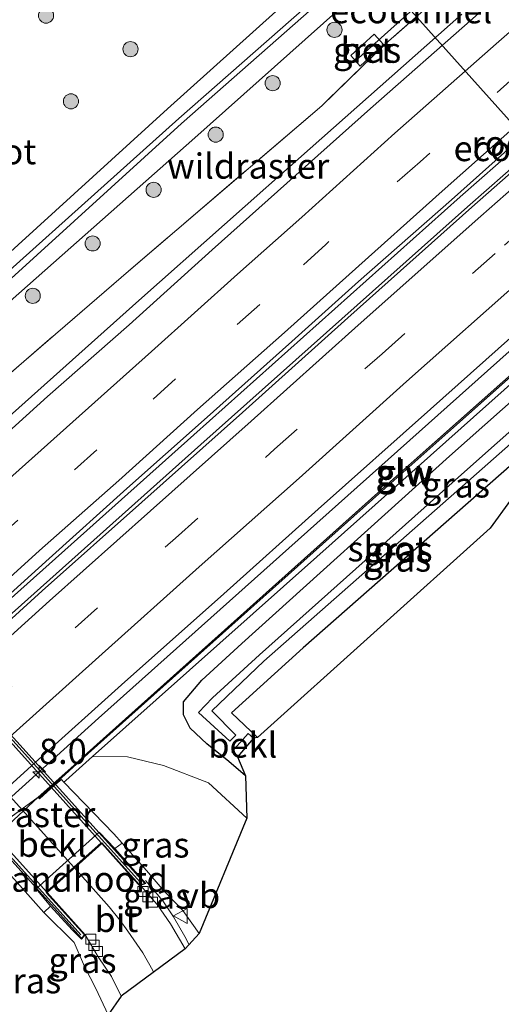
# Model space of a CAD drawing. Units: metres. Extents: x 189998 to 192144, y 348398 to 350001.
# Drawn here: x 191952 to 192000, y 349825 to 349923 of the extents above; entities that cross this region are included whole.
import ezdxf
from ezdxf.enums import TextEntityAlignment as Align

# ---------------------------------------------------------------- set-up
doc = ezdxf.new("R2010")
doc.units = ezdxf.units.M
doc.linetypes.add('IE-TERREINAFSCHEIDING', pattern=[10, 8, -2])
doc.linetypes.add('VW-3-9_STREEP', pattern=[12, 3, -9])
doc.layers.get('0').update_dxf_attribs({"lineweight": 25})
for name, color, linetype, lineweight in [('B-ME-AM-KILOMETR-S-B1', 7, 'Continuous', 18), ('B-ME-BV-GELEIDECONSTRUCTIE-BARRIER-L-B1', 213, 'BV-STEPBARRIER', 18), ('B-ME-BV-GELEIDECONSTRUCTIE-GELEIDERAIL-L-B1', 213, 'BV-GELEIDERAIL', 18), ('B-ME-FV-FAUNAPASSAGE-FAUNATUNNEL-L-B1', 10, 'Continuous', 25), ('B-ME-GR-BOOM-S-B1', 93, 'Continuous', 18), ('B-ME-GW-INSTEEKWATERGANG-L-B1', 10, 'Continuous', 25), ('B-ME-GW-KRUINLIJN-L-B1', 93, 'Continuous', 18), ('B-ME-GW-TEENLIJN-L-B1', 93, 'Continuous', 18), ('B-ME-IE-GRASLAND-GV-B6', 93, 'Continuous', 18), ('B-ME-IE-INRICHTINGSELEMENT-GV-B6', 253, 'Continuous', 18), ('B-ME-IE-TERREINAFSCHEIDING-RASTERHEKWERK-L-B1', 8, 'IE-TERREINAFSCHEIDING', 18), ('B-ME-KG-KADASTRAAL-OPNAMEDTMGRENS-L-B1', 10, 'Continuous', 25), ('B-ME-KW-GELUIDSWERING-GV-B6', 8, 'Continuous', 18), ('B-ME-KW-LANDHOOFD-GV-B6', 173, 'Continuous', 18), ('B-ME-KW-LEUNING-L-B2', 8, 'Continuous', 18), ('B-ME-KW-SCHERM-L-B1', 8, 'Continuous', 18), ('B-ME-KW-VIADUCT-GV-B7', 173, 'Continuous', 18), ('B-ME-OB-BEKLEDING-GV-B6', 253, 'Continuous', 18), ('B-ME-OG-WATER-GV-B6', 153, 'Continuous', 18), ('B-ME-VH-VERH_SOORT-BETON-OVERIG-GV-B6', 8, 'IE-TERREINAFSCHEIDING-NATUURLIJK-HOUTWAL', 18), ('B-ME-VH-VERH_SOORT-BITUMEN-GV-B6', 8, 'IE-TERREINAFSCHEIDING-NATUURLIJK-HOUTWAL', 18), ('B-ME-VH-VERH_SOORT-BITUMEN-GV-B7', 8, 'IE-TERREINAFSCHEIDING-NATUURLIJK-HOUTWAL', 18), ('B-ME-VV-KOLK-S-B1', 8, 'Continuous', 18), ('B-ME-VW-MARKERING-39STREEP-015-L-B1', 255, 'VW-3-9_STREEP', 18), ('B-ME-VW-MARKERING-STREEP-015-L-B1', 7, 'Continuous', 18), ('B-ME-VW-MARKERING-STREEP-015-L-B2', 7, 'Continuous', 18), ('B-ME-VW-MEUBILAIR_WEGMEUBILAIR-VERKEERSBORD-S-B1', 8, 'Continuous', 18)]:
    doc.layers.add(name, color=color, linetype=linetype, lineweight=lineweight)
doc.styles.add('NLCS-ISO', font='NLCS-ISO.TTF')
doc.linetypes.add('BV-GELEIDERAIL', pattern='A,10,-3,[108,NLCS.SHX,S=1,R=0,X=0,Y=0],-3', length=16)
doc.linetypes.add('BV-STEPBARRIER', pattern='A,1,-1,[16,NLCS.SHX,S=1,R=0,X=-1,Y=0],1', length=3)
doc.linetypes.add('IE-TERREINAFSCHEIDING-NATUURLIJK-HOUTWAL', pattern='A,7,-1.5,[67,NLCS.SHX,S=0.75,R=45,X=0,Y=0],-1.5,7,-1.5,[70,NLCS.SHX,S=0.75,R=0,X=0,Y=0],-1.5', length=20)

# ---------------------------------------------------------------- blocks, each defined once
blk = doc.blocks.new('verkeersbord')
for p, q in [((0, 0.75), (-0.75, -0.625)), ((0.75, -0.625), (0, 0.75)), ((-0.75, -0.625), (0.75, -0.625))]:
    blk.add_line(p, q)
blk = doc.blocks.new('boom')
blk.add_hatch(color=256).paths.add_polyline_path([(-0.75, 0, 1), (0.75, 0, 1)])
blk.add_circle((0, 0), 0.75)
blk = doc.blocks.new('hecto')
for p, q in [((0, 0.625), (-0.625, 0)), ((0, -0.625), (0, 0.625)), ((-0.625, 0), (0.625, 0)), ((0.625, 0), (0, -0.625))]:
    blk.add_line(p, q)
blk = doc.blocks.new('kolk')
blk.add_lwpolyline([(-0.5, -0.5), (0.5, -0.5), (0.5, 0.5), (-0.5, 0.5)], close=True)

msp = doc.modelspace()

# ---------------------------------------------------------------- linework, layer by layer
at = {"layer": 'B-ME-BV-GELEIDECONSTRUCTIE-BARRIER-L-B1'}
for points in [[(191747.027, 349677.925, 29.287), (191748.313, 349679.169, 29.297), (191770.583, 349700.136, 29.293), (191794.63, 349722.633, 29.285), (191819.965, 349746.223, 29.281), (191845.196, 349769.553, 29.285), (191870.492, 349792.802, 29.285), (191897.4, 349817.295, 29.291), (191924.988, 349842.298, 29.293), (191949.64, 349864.563, 29.291), (191969.003, 349881.878, 29.295), (191995.448, 349905.467, 29.295), (192001.113, 349910.433, 29.288)], [(191750.435, 349679.525, 29.29), (191771.323, 349699.19, 29.286), (191795.368, 349721.685, 29.278), (191820.699, 349745.273, 29.274), (191845.928, 349768.599, 29.278), (191871.22, 349791.846, 29.278), (191898.126, 349816.335, 29.284), (191925.712, 349841.336, 29.286), (191950.36, 349863.599, 29.284), (191969.721, 349880.912, 29.288), (191996.162, 349904.497, 29.288), (192001.823, 349909.459, 29.281)]]:
    msp.add_polyline3d(points, dxfattribs=at)
at = {"layer": 'B-ME-BV-GELEIDECONSTRUCTIE-GELEIDERAIL-L-B1'}
msp.add_line((191965.925, 349835.655, 34.591), (191964.203, 349837.669, 34.56), dxfattribs=at)
for points in [[(191995.597, 349923.592, 27.926), (191980.551, 349910.266, 28.749), (191963.568, 349895.179, 28.764), (191939.715, 349873.896, 28.767), (191921.902, 349857.77, 28.776), (191912.015, 349848.835, 28.773), (191897.1, 349835.327, 27.887)], [(192025.58, 349912.515, 28.766), (192024.908, 349911.921, 28.766), (192005.251, 349894.546, 28.766), (191979.369, 349871.468, 28.769), (191959.545, 349853.747, 28.776), (191934.752, 349831.385, 28.763), (191912.056, 349810.79, 28.786), (191906.13, 349805.462, 28.462), (191897.076, 349797.305, 27.941)], [(191968.54, 349831.288, 34.484), (191968.116, 349832.088, 34.495), (191967.002, 349834.055, 34.525), (191965.925, 349835.655, 34.591)]]:
    msp.add_polyline3d(points, dxfattribs=at)
at = {"layer": 'B-ME-FV-FAUNAPASSAGE-FAUNATUNNEL-L-B1'}
for p, q in [((191996.127, 349928.916, 27.878), (191985.047, 349918.972, 27.916)), ((191990.587, 349923.944, 27.897), (192015.062, 349896.597, 27.788))]:
    msp.add_line(p, q, dxfattribs=at)
at = {"layer": 'B-ME-GW-INSTEEKWATERGANG-L-B1'}
for points in [[(191876.782, 349897.404, 28.081), (191880.856, 349900.482, 28.023), (191884.226, 349902.626, 27.976), (191888.443, 349904.648, 27.934), (191892.602, 349906.114, 27.848), (191896.442, 349907.27, 27.828), (191900.484, 349907.938, 27.741), (191904.351, 349908.055, 27.591), (191909.033, 349907.831, 27.534), (191912.987, 349907.422, 27.528), (191917.577, 349906.41, 27.525), (191921.946, 349904.956, 27.522), (191925.759, 349903.221, 27.494), (191929.531, 349901.169, 27.486), (191932.32, 349899.374, 27.459), (191936.339, 349896.126, 27.451), (191940.738, 349892.46, 27.417), (191941.358, 349892.094, 27.474), (191941.709, 349892.013, 27.468), (191942.052, 349892.125, 27.464), (191942.276, 349892.292, 27.454), (191966.39, 349914.194, 27.405), (191990.19, 349935.587, 27.427), (191999.755, 349944.184, 27.477)], [(191891.21, 349899.153, 28.081), (191894.962, 349900.552, 28.061), (191898.881, 349901.626, 28.073), (191902.68, 349902.274, 28.076), (191905.644, 349902.431, 28.077), (191908.914, 349902.221, 28.051), (191912.752, 349901.884, 28.024), (191916.025, 349901.383, 27.973), (191919.266, 349900.472, 27.919), (191922.537, 349899.213, 27.887), (191925.12, 349897.98, 27.85), (191928.241, 349896.302, 27.821), (191931.274, 349894.213, 27.802), (191934.023, 349892.181, 27.793), (191937.772, 349889.082, 27.782), (191940.964, 349886.504, 27.827), (191945.032, 349890.061, 27.469), (191969.098, 349911.322, 27.553), (191992.837, 349932.486, 27.584), (192002.309, 349940.908, 27.537)], [(191974.137, 349848.043, 27.773), (191972.484, 349849.461, 27.797), (191970.311, 349851.215, 27.744), (191968.652, 349852.774, 27.748), (191967.997, 349854.082, 27.676), (191967.998, 349855.398, 27.713), (191969.81, 349857.547, 27.759), (191973.775, 349861.18, 27.828), (191994.384, 349879.752, 27.778), (192006.652, 349890.635, 27.78), (192008.377, 349891.052, 27.776), (192009.952, 349890.858, 27.741), (192010.372, 349889.464, 27.76), (192009.739, 349887.484, 27.801), (192008.229, 349885.686, 27.699), (191979.881, 349860.74, 27.493), (191972.741, 349854.296, 27.542), (191975.341, 349851.851, 27.458)]]:
    msp.add_polyline3d(points, dxfattribs=at)
at = {"layer": 'B-ME-GW-KRUINLIJN-L-B1'}
msp.add_line((191964.311, 349838.651, 33.494), (191961.897, 349841.353, 33.088), dxfattribs=at)
for points in [[(191964.311, 349838.651, 33.494), (191966.036, 349836.62, 33.5), (191967.921, 349834.672, 33.516), (191969.554, 349832.396, 33.558)], [(191960.508, 349824.329, 33.693), (191959.295, 349826.933, 33.772), (191958.164, 349829.131, 33.856), (191957.155, 349831.508, 33.783), (191954.134, 349834.479, 33.258)]]:
    msp.add_polyline3d(points, dxfattribs=at)
at = {"layer": 'B-ME-GW-TEENLIJN-L-B1'}
msp.add_polyline3d([(191974.284, 349843.825, 27.902), (191970.47, 349847.344, 27.867), (191966.004, 349849.073, 27.861), (191962.443, 349849.916, 27.845), (191958.972, 349849.973, 27.959)], dxfattribs=at)
at = {"layer": 'B-ME-IE-GRASLAND-GV-B6'}
for points in [[(192002.309, 349940.908, 27.537), (191992.837, 349932.486, 27.584), (191969.098, 349911.322, 27.553), (191945.032, 349890.061, 27.469), (191940.964, 349886.504, 27.827)], [(191858.954, 349805.317, 27.765), (191880.893, 349825.467, 27.805), (191901.338, 349844.102, 27.845), (191916.612, 349857.558, 27.704), (191917.044, 349857.142, 27.736), (191926.945, 349866.054, 27.694), (191929.893, 349868.701, 27.681), (191933.263, 349871.739, 27.724), (191943.076, 349880.59, 27.85), (191942.696, 349880.993, 27.821), (191962.541, 349898.105, 27.866), (191981.71, 349914.517, 27.825), (191988.067, 349920.673, 27.817), (191994.776, 349926.612, 27.825), (191999.482, 349930.433, 27.863), (192005.827, 349936.395, 27.822), (192004.134, 349929.748, 28.059)], [(191942.276, 349892.292, 27.454), (191966.39, 349914.194, 27.405), (191990.19, 349935.587, 27.427)], [(191990.19, 349935.587, 27.427), (191966.39, 349914.194, 27.405), (191942.276, 349892.292, 27.454)], [(191991.444, 349934.272, 26.67), (191967.515, 349913.252, 26.742), (191942.069, 349890.428, 26.77)], [(191942.77, 349890.033, 26.753), (191967.786, 349912.749, 26.686), (191991.74, 349933.864, 26.707)], [(191945.032, 349890.061, 27.469), (191969.098, 349911.322, 27.553), (191992.837, 349932.486, 27.584)], [(192004.134, 349929.748, 28.059), (191996.698, 349923.184, 28.063), (191986.539, 349914.227, 28.056), (191977.327, 349906.008, 28.044), (191970.826, 349900.233, 28.029), (191962.592, 349892.785, 28.075), (191954.48, 349885.661, 28.052), (191946.697, 349878.614, 28.058), (191938.999, 349871.764, 28.021), (191926.966, 349860.92, 28.065), (191916.412, 349851.365, 28.06), (191906.836, 349842.725, 28.068), (191898.235, 349834.946, 28.06), (191888.679, 349826.229, 28.067), (191879.683, 349818.058, 28.065), (191870.046, 349809.228, 28.072), (191860.138, 349800.217, 28.092)], [(191994.776, 349926.612, 27.825), (191988.067, 349920.673, 27.817), (191981.71, 349914.517, 27.825), (191962.541, 349898.105, 27.866), (191942.696, 349880.993, 27.821)], [(191985.509, 349918.455, 27.927), (191987.837, 349920.583, 27.882), (191986.923, 349921.6, 27.856), (191984.586, 349919.49, 27.906), (191985.509, 349918.455, 27.927)], [(192018.163, 349903.525, 27.887), (191988.242, 349876.959, 27.897), (191958.442, 349850.297, 27.863), (191957.091, 349849.056, 27.872), (191953.581, 349845.916, 27.805), (191948.815, 349842.486, 27.89)], [(192006.652, 349890.635, 27.78), (191994.384, 349879.752, 27.778), (191973.775, 349861.18, 27.828), (191969.81, 349857.547, 27.759), (191967.998, 349855.398, 27.713), (191967.997, 349854.082, 27.676), (191968.652, 349852.774, 27.748), (191970.311, 349851.215, 27.744), (191972.484, 349849.461, 27.797), (191974.137, 349848.043, 27.773), (191974.284, 349843.825, 27.902), (191970.47, 349847.344, 27.867), (191966.004, 349849.073, 27.861), (191962.443, 349849.916, 27.845), (191958.972, 349849.973, 27.959), (191981.229, 349869.774, 27.79), (192011.104, 349896.4, 27.816)], [(191865.535, 349768.782, 28.063), (191873.905, 349776.997, 28.044), (191882.422, 349785.058, 28.025), (191892.34, 349794.087, 28.028), (191901.191, 349802.228, 28.035), (191909.695, 349809.927, 28.055), (191918.824, 349818.213, 28.047), (191929.36, 349827.829, 28.032), (191938.003, 349835.602, 28.04), (191946.371, 349843.128, 28.029), (191953.615, 349849.676, 28.021), (191961.835, 349857.077, 28.02), (191971.985, 349866.081, 28.018), (191981.364, 349874.505, 28.022), (191992.49, 349884.429, 28.027), (192004.7, 349895.301, 28.033)], [(191972.798, 349850.422, 27.446), (191973.359, 349849.94, 27.465), (191974.137, 349848.043, 27.773), (191972.484, 349849.461, 27.797), (191970.311, 349851.215, 27.744), (191968.652, 349852.774, 27.748), (191967.997, 349854.082, 27.676), (191967.998, 349855.398, 27.713), (191969.81, 349857.547, 27.759), (191973.775, 349861.18, 27.828), (191994.384, 349879.752, 27.778), (192006.652, 349890.635, 27.78), (192008.377, 349891.052, 27.776), (192009.952, 349890.858, 27.741), (192010.372, 349889.464, 27.76), (192009.739, 349887.484, 27.801), (192008.229, 349885.686, 27.699), (191979.881, 349860.74, 27.493), (191972.741, 349854.296, 27.542), (191975.341, 349851.851, 27.458), (191974.945, 349851.781, 27.403), (191974.413, 349852.251, 27.385), (191972.798, 349850.422, 27.446)], [(191969.48, 349854.335, 26.828), (191972.576, 349851.483, 26.747), (191973.17, 349852.079, 26.745), (191970.792, 349854.493, 26.719), (191975.955, 349859.405, 26.693), (191996.517, 349877.505, 26.699), (192009.172, 349888.692, 26.712), (192008.552, 349889.432, 26.787), (191995.872, 349878.195, 26.795), (191975.535, 349860.031, 26.718), (191970.858, 349855.775, 26.74), (191969.48, 349854.335, 26.828)], [(192000.455, 349875.383, 27.682), (191998.433, 349872.615, 27.685), (191975.341, 349851.851, 27.458), (191972.741, 349854.296, 27.542), (191979.881, 349860.74, 27.493), (192008.229, 349885.686, 27.699)], [(191969.554, 349832.396, 33.558), (191967.921, 349834.672, 33.516), (191966.036, 349836.62, 33.5), (191964.311, 349838.651, 33.494), (191961.897, 349841.353, 33.088), (191961.071, 349842.299, 32.686), (191956.126, 349847.422, 28.171), (191956.311, 349847.58, 28.211), (191958.972, 349849.973, 27.959), (191962.443, 349849.916, 27.845), (191966.004, 349849.073, 27.861), (191970.47, 349847.344, 27.867), (191974.284, 349843.825, 27.902), (191969.554, 349832.396, 33.558)], [(191862.225, 349758.234, 27.819), (191885.561, 349780.21, 27.733), (191888.58, 349783.034, 27.73), (191915.511, 349807.655, 27.877), (191937.931, 349827.745, 27.649), (191943.969, 349832.976, 27.825), (191944.356, 349835.91, 27.882), (191945.529, 349838.852, 28.004), (191946.902, 349840.713, 28.003), (191948.815, 349842.486, 27.89), (191953.581, 349845.916, 27.805), (191949.164, 349841.861, 27.826)], [(191954.134, 349834.479, 33.258), (191957.155, 349831.508, 33.783), (191958.164, 349829.131, 33.856), (191959.295, 349826.933, 33.772), (191960.508, 349824.329, 33.693), (191950.324, 349814.357, 27.637), (191950.206, 349816.001, 27.597), (191949.824, 349817.712, 27.556), (191948.705, 349819.989, 27.506), (191946.564, 349823.663, 27.498), (191945.363, 349826.337, 27.56), (191944.443, 349828.661, 27.646), (191944.5, 349832.994, 27.862), (191944.917, 349836.361, 28.003), (191946.518, 349839.336, 27.918), (191948.232, 349841.068, 27.83), (191954.134, 349834.479, 33.258)], [(191964.311, 349838.651, 33.494), (191966.036, 349836.62, 33.5), (191967.921, 349834.672, 33.516), (191969.554, 349832.396, 33.558), (191968.157, 349830.869, 33.787), (191966.69, 349833.356, 33.837), (191965.368, 349835.262, 33.91), (191963.708, 349837.153, 33.959), (191964.238, 349837.352, 33.72), (191961.189, 349840.816, 33.281), (191961.897, 349841.353, 33.088), (191964.311, 349838.651, 33.494)], [(191958.238, 349832.259, 33.962), (191959.508, 349830.079, 33.9), (191960.85, 349828.121, 33.781), (191961.794, 349826.183, 33.736), (191960.508, 349824.329, 33.693), (191959.295, 349826.933, 33.772), (191958.164, 349829.131, 33.856), (191957.155, 349831.508, 33.783), (191954.134, 349834.479, 33.258), (191954.791, 349835.12, 33.341), (191956.94, 349832.763, 33.552), (191957.852, 349831.854, 33.875), (191958.238, 349832.259, 33.962)]]:
    msp.add_polyline3d(points, dxfattribs=at)
at = {"layer": 'B-ME-IE-TERREINAFSCHEIDING-RASTERHEKWERK-L-B1'}
msp.add_line((191948.815, 349842.486, 27.89), (191953.581, 349845.916, 27.805), dxfattribs=at)
msp.add_polyline3d([(192005.827, 349936.395, 27.822), (191999.482, 349930.433, 27.863), (191994.776, 349926.612, 27.825), (191988.067, 349920.673, 27.817), (191981.71, 349914.517, 27.825), (191962.541, 349898.105, 27.866), (191942.696, 349880.993, 27.821)], dxfattribs=at)
at = {"layer": 'B-ME-KG-KADASTRAAL-OPNAMEDTMGRENS-L-B1'}
msp.add_polyline3d([(192032.332, 349902.401, 27.743), (192005.568, 349878.844, 27.729), (192002.645, 349878.154, 27.682), (192000.455, 349875.383, 27.682), (191998.433, 349872.615, 27.685), (191975.341, 349851.851, 27.458), (191974.945, 349851.781, 27.403), (191973.359, 349849.94, 27.465), (191974.137, 349848.043, 27.773), (191974.284, 349843.825, 27.902), (191969.554, 349832.396, 33.558), (191968.157, 349830.869, 33.787), (191961.794, 349826.183, 33.736), (191960.508, 349824.329, 33.693), (191950.324, 349814.357, 27.637), (191949.922, 349812.935, 27.717), (191938.379, 349806.642, 27.813), (191817.842, 349700.328, 27.789), (191766.611, 349655.845, 27.644)], dxfattribs=at)
at = {"layer": 'B-ME-KW-GELUIDSWERING-GV-B6'}
msp.add_polyline3d([(192026.424, 349909.978, 27.82), (192011.166, 349896.465, 27.831), (192011.104, 349896.4, 27.816), (191981.229, 349869.774, 27.79), (191958.972, 349849.973, 27.959), (191956.311, 349847.58, 28.211), (191956.126, 349847.422, 28.171), (191955.871, 349847.686, 27.96), (191955.161, 349847.07, 27.882), (191953.714, 349845.767, 27.805), (191953.581, 349845.916, 27.805), (191957.091, 349849.056, 27.872), (191958.442, 349850.297, 27.863), (191988.242, 349876.959, 27.897), (192018.163, 349903.525, 27.887), (192026.035, 349910.477, 27.882), (192026.424, 349909.978, 27.82)], dxfattribs=at)
at = {"layer": 'B-ME-KW-LANDHOOFD-GV-B6'}
msp.add_polyline3d([(191961.189, 349840.816, 33.281), (191964.238, 349837.352, 33.72), (191963.708, 349837.153, 33.959), (191963.617, 349837.162, 33.959), (191963.484, 349837.309, 33.961), (191959.872, 349841.334, 34.02), (191954.447, 349836.474, 34.024), (191958.238, 349832.259, 33.962), (191957.852, 349831.854, 33.875), (191956.94, 349832.763, 33.552), (191954.791, 349835.12, 33.341), (191953.356, 349836.839, 31.934), (191959.616, 349842.448, 31.873), (191961.189, 349840.816, 33.281)], dxfattribs=at)
at = {"layer": 'B-ME-KW-LEUNING-L-B2'}
for p, q in [((191930.587, 349874.261, 33.965), (191963.694, 349837.495, 33.935)), ((191957.815, 349832.262, 33.915), (191924.631, 349869.134, 33.959))]:
    msp.add_line(p, q, dxfattribs=at)
at = {"layer": 'B-ME-KW-SCHERM-L-B1'}
msp.add_polyline3d([(192026.114, 349910.375, 29.374), (192018.209, 349903.401, 29.378), (191988.296, 349876.826, 29.383), (191958.518, 349850.254, 29.38), (191955.531, 349847.528, 29.362), (191953.67, 349845.86, 28.14)], dxfattribs=at)
at = {"layer": 'B-ME-KW-VIADUCT-GV-B7'}
msp.add_polyline3d([(191924.298, 349869.159, 33.92), (191924.659, 349869.486, 33.924), (191927.13, 349866.741, 34.031), (191932.618, 349871.695, 34.037), (191930.258, 349874.324, 33.979), (191930.557, 349874.589, 33.981), (191964.148, 349837.376, 33.721), (191963.632, 349837.219, 33.958), (191959.875, 349841.404, 34.019), (191954.376, 349836.477, 34.025), (191958.169, 349832.259, 33.963), (191957.852, 349831.927, 33.874), (191924.298, 349869.159, 33.92)], dxfattribs=at)
at = {"layer": 'B-ME-OB-BEKLEDING-GV-B6'}
for points in [[(191972.798, 349850.422, 27.446), (191974.413, 349852.251, 27.385), (191974.945, 349851.781, 27.403), (191973.359, 349849.94, 27.465), (191972.798, 349850.422, 27.446)], [(191956.126, 349847.422, 28.171), (191961.071, 349842.299, 32.686), (191961.897, 349841.353, 33.088), (191961.189, 349840.816, 33.281), (191959.616, 349842.448, 31.873), (191953.356, 349836.839, 31.934), (191954.791, 349835.12, 33.341), (191954.134, 349834.479, 33.258), (191948.232, 349841.068, 27.83), (191949.164, 349841.861, 27.826), (191953.581, 349845.916, 27.805), (191953.714, 349845.767, 27.805), (191955.161, 349847.07, 27.882), (191955.871, 349847.686, 27.96), (191956.126, 349847.422, 28.171)]]:
    msp.add_polyline3d(points, dxfattribs=at)
at = {"layer": 'B-ME-OG-WATER-GV-B6'}
for points in [[(191942.069, 349890.428, 26.77), (191967.515, 349913.252, 26.742), (191991.444, 349934.272, 26.67)], [(191991.74, 349933.864, 26.707), (191967.786, 349912.749, 26.686), (191942.77, 349890.033, 26.753)], [(191969.48, 349854.335, 26.828), (191970.858, 349855.775, 26.74), (191975.535, 349860.031, 26.718), (191995.872, 349878.195, 26.795), (192008.552, 349889.432, 26.787), (192009.172, 349888.692, 26.712), (191996.517, 349877.505, 26.699), (191975.955, 349859.405, 26.693), (191970.792, 349854.493, 26.719), (191973.17, 349852.079, 26.745), (191972.576, 349851.483, 26.747), (191969.48, 349854.335, 26.828)]]:
    msp.add_polyline3d(points, dxfattribs=at)
at = {"layer": 'B-ME-VH-VERH_SOORT-BETON-OVERIG-GV-B6'}
for points in [[(192017.417, 349922.879, 28.332), (192007.124, 349913.715, 28.339), (191996.617, 349904.469, 28.324), (191984.313, 349893.474, 28.335), (191973.849, 349884.099, 28.329), (191963.848, 349875.186, 28.35), (191953.981, 349866.405, 28.339), (191945.7, 349858.897, 28.404), (191937.952, 349851.97, 28.32), (191929.927, 349844.672, 28.327), (191921.081, 349836.726, 28.329), (191910.457, 349827.064, 28.34), (191901.514, 349818.905, 28.346), (191893.171, 349811.352, 28.353), (191884.556, 349803.546, 28.353), (191874.713, 349794.562, 28.311), (191865.84, 349786.454, 28.332), (191856.971, 349778.342, 28.352)], [(191859.625, 349783.347, 28.378), (191868.814, 349791.773, 28.386), (191877.873, 349800.065, 28.383), (191888.57, 349809.81, 28.363), (191897.609, 349818.054, 28.367), (191907.088, 349826.663, 28.364), (191915.345, 349834.149, 28.333), (191925.383, 349843.206, 28.334), (191934.442, 349851.38, 28.373), (191947.254, 349862.933, 28.351), (191954.647, 349869.607, 28.348), (191962.364, 349876.537, 28.335), (191970.029, 349883.347, 28.323), (191978.741, 349891.113, 28.344), (191985.352, 349897.068, 28.343), (191994.586, 349905.193, 28.338), (192004.469, 349914.019, 28.344), (192012.325, 349920.925, 28.349), (192017.417, 349922.879, 28.332)], [(191985.509, 349918.455, 27.927), (191984.586, 349919.49, 27.906), (191986.923, 349921.6, 27.856), (191987.837, 349920.583, 27.882), (191985.509, 349918.455, 27.927)]]:
    msp.add_polyline3d(points, dxfattribs=at)
at = {"layer": 'B-ME-VH-VERH_SOORT-BITUMEN-GV-B6'}
for points in [[(191860.138, 349800.217, 28.092), (191870.046, 349809.228, 28.072), (191879.683, 349818.058, 28.065), (191888.679, 349826.229, 28.067), (191898.235, 349834.946, 28.06), (191906.836, 349842.725, 28.068), (191916.412, 349851.365, 28.06), (191926.966, 349860.92, 28.065), (191938.999, 349871.764, 28.021), (191946.697, 349878.614, 28.058), (191954.48, 349885.661, 28.052), (191962.592, 349892.785, 28.075), (191970.826, 349900.233, 28.029), (191977.327, 349906.008, 28.044), (191986.539, 349914.227, 28.056), (191996.698, 349923.184, 28.063), (192004.134, 349929.748, 28.059), (192012.325, 349920.925, 28.349)], [(191856.971, 349778.342, 28.352), (191865.84, 349786.454, 28.332), (191874.713, 349794.562, 28.311), (191884.556, 349803.546, 28.353), (191893.171, 349811.352, 28.353), (191901.514, 349818.905, 28.346), (191910.457, 349827.064, 28.34), (191921.081, 349836.726, 28.329), (191929.927, 349844.672, 28.327), (191937.952, 349851.97, 28.32), (191945.7, 349858.897, 28.404), (191953.981, 349866.405, 28.339), (191963.848, 349875.186, 28.35), (191973.849, 349884.099, 28.329), (191984.313, 349893.474, 28.335), (191996.617, 349904.469, 28.324), (192007.124, 349913.715, 28.339), (192017.417, 349922.879, 28.332), (192025.347, 349913.557, 28.004)], [(192012.325, 349920.925, 28.349), (192004.469, 349914.019, 28.344), (191994.586, 349905.193, 28.338), (191985.352, 349897.068, 28.343), (191978.741, 349891.113, 28.344), (191970.029, 349883.347, 28.323), (191962.364, 349876.537, 28.335), (191954.647, 349869.607, 28.348), (191947.254, 349862.933, 28.351), (191934.442, 349851.38, 28.373), (191925.383, 349843.206, 28.334), (191915.345, 349834.149, 28.333), (191907.088, 349826.663, 28.364), (191897.609, 349818.054, 28.367), (191888.57, 349809.81, 28.363), (191877.873, 349800.065, 28.383), (191868.814, 349791.773, 28.386), (191859.625, 349783.347, 28.378)], [(192025.347, 349913.557, 28.004), (192015.105, 349904.564, 28.033), (192004.7, 349895.301, 28.033), (191992.49, 349884.429, 28.027), (191981.364, 349874.505, 28.022), (191971.985, 349866.081, 28.018), (191961.835, 349857.077, 28.02), (191953.615, 349849.676, 28.021), (191946.371, 349843.128, 28.029), (191938.003, 349835.602, 28.04), (191929.36, 349827.829, 28.032), (191918.824, 349818.213, 28.047), (191909.695, 349809.927, 28.055), (191901.191, 349802.228, 28.035), (191892.34, 349794.087, 28.028), (191882.422, 349785.058, 28.025), (191873.905, 349776.997, 28.044), (191865.535, 349768.782, 28.063)], [(191963.708, 349837.153, 33.959), (191965.368, 349835.262, 33.91), (191966.69, 349833.356, 33.837), (191968.157, 349830.869, 33.787), (191961.794, 349826.183, 33.736), (191960.85, 349828.121, 33.781), (191959.508, 349830.079, 33.9), (191958.238, 349832.259, 33.962), (191954.447, 349836.474, 34.024), (191959.872, 349841.334, 34.02), (191963.484, 349837.309, 33.961), (191963.617, 349837.162, 33.959), (191963.708, 349837.153, 33.959)]]:
    msp.add_polyline3d(points, dxfattribs=at)
at = {"layer": 'B-ME-VH-VERH_SOORT-BITUMEN-GV-B7'}
msp.add_polyline3d([(191959.805, 349841.408, 34.02), (191957.091, 349838.977, 34.098), (191954.38, 349836.548, 34.024), (191927.201, 349866.738, 34.031), (191929.903, 349869.176, 34.127), (191932.615, 349871.625, 34.039), (191959.805, 349841.408, 34.02)], dxfattribs=at)
at = {"layer": 'B-ME-VW-MARKERING-39STREEP-015-L-B1'}
for points in [[(192008.983, 349924.525, 28.236), (192001.35, 349917.831, 28.203), (191991.461, 349908.934, 28.209), (191982.119, 349900.765, 28.22), (191975.58, 349894.804, 28.224), (191967.203, 349887.414, 28.193), (191959.4, 349880.391, 28.204), (191951.55, 349873.416, 28.209), (191943.792, 349866.39, 28.203), (191930.646, 349854.613, 28.225), (191921.437, 349846.294, 28.243), (191912.221, 349837.937, 28.221), (191903.027, 349829.615, 28.22), (191893.86, 349821.255, 28.232), (191884.675, 349812.921, 28.233), (191874.84, 349803.907, 28.242), (191864.971, 349794.905, 28.248)], [(191860.102, 349774.493, 28.241), (191868.914, 349782.513, 28.216), (191877.714, 349790.546, 28.191), (191887.561, 349799.564, 28.229), (191896.011, 349807.296, 28.223), (191904.49, 349815.067, 28.228), (191913.678, 349823.422, 28.22), (191924.346, 349833.021, 28.223), (191933.516, 349841.361, 28.202), (191941.132, 349848.255, 28.227), (191948.732, 349854.947, 28.312), (191957.227, 349862.711, 28.202), (191967.184, 349871.615, 28.222), (191977.025, 349880.43, 28.203), (191987.705, 349889.917, 28.197), (191999.835, 349900.679, 28.201), (192010.542, 349910.161, 28.216), (192020.52, 349919.041, 28.199), (192020.613, 349919.122, 28.199)]]:
    msp.add_polyline3d(points, dxfattribs=at)
at = {"layer": 'B-ME-VW-MARKERING-STREEP-015-L-B1'}
for points in [[(192006.478, 349927.223, 28.124), (191999.006, 349920.644, 28.127), (191988.973, 349911.786, 28.128), (191979.723, 349903.472, 28.11), (191973.344, 349897.81, 28.108), (191964.805, 349890.138, 28.101), (191957.017, 349883.172, 28.123), (191949.138, 349876.149, 28.118), (191941.343, 349869.214, 28.118), (191929.222, 349858.21, 28.151), (191919, 349849.02, 28.154), (191909.627, 349840.549, 28.132), (191900.621, 349832.359, 28.141), (191891.415, 349823.975, 28.143), (191882.248, 349815.637, 28.142), (191872.406, 349806.652, 28.148), (191862.535, 349797.633, 28.142), (191854.091, 349789.899, 28.153), (191844.972, 349781.515, 28.141), (191836.006, 349773.271, 28.133), (191826.728, 349764.669, 28.138), (191821.763, 349760.077, 28.147), (191821.074, 349759.454, 28.144)], [(191857.845, 349777.43, 28.33), (191866.726, 349785.535, 28.314), (191875.475, 349793.521, 28.298), (191885.389, 349802.569, 28.326), (191894.038, 349810.444, 28.319), (191902.33, 349818.027, 28.306), (191911.281, 349826.151, 28.316), (191921.832, 349835.782, 28.303), (191931.068, 349844.092, 28.302), (191938.611, 349850.923, 28.274), (191946.26, 349857.81, 28.419), (191954.703, 349865.396, 28.3), (191964.699, 349874.333, 28.309), (191974.717, 349883.214, 28.3), (191985.335, 349892.74, 28.307), (191997.493, 349903.555, 28.292), (192008.247, 349913.026, 28.282), (192018.211, 349921.905, 28.292), (192018.231, 349921.922, 28.292)], [(192011.476, 349921.84, 28.318), (192003.628, 349914.853, 28.299), (191993.65, 349906.032, 28.309), (191984.43, 349897.757, 28.31), (191978.023, 349892.036, 28.314), (191969.366, 349884.375, 28.298), (191961.583, 349877.343, 28.301), (191953.709, 349870.381, 28.305), (191946.362, 349863.733, 28.308), (191933.666, 349852.324, 28.324), (191924.487, 349844.057, 28.316), (191914.578, 349835.085, 28.309), (191906.078, 349827.4, 28.337), (191896.929, 349819.083, 28.333), (191887.689, 349810.673, 28.341), (191877.126, 349801.045, 28.351), (191867.997, 349792.673, 28.346), (191858.83, 349784.289, 28.357)], [(191863.131, 349771.181, 28.131), (191871.507, 349779.514, 28.113), (191880.039, 349787.689, 28.096), (191889.88, 349796.747, 28.132), (191898.729, 349804.826, 28.137), (191907.166, 349812.519, 28.129), (191916.338, 349820.87, 28.127), (191926.991, 349830.434, 28.108), (191935.487, 349838.179, 28.113), (191943.941, 349845.815, 28.134), (191951.075, 349852.219, 28.153), (191959.583, 349859.856, 28.1), (191969.539, 349868.781, 28.118), (191979.479, 349877.577, 28.119), (191990.121, 349887.164, 28.106), (192002.109, 349897.822, 28.125), (192012.817, 349907.255, 28.12), (192022.826, 349916.112, 28.117), (192023.023, 349916.288, 28.117)], [(191957.159, 349838.903, 34.098), (191960.598, 349835.047, 34.025), (191961.69, 349833.685, 33.996), (191962.461, 349832.622, 33.981)], [(191965.015, 349828.555, 33.87), (191964.936, 349828.722, 33.871), (191963.953, 349830.491, 33.906), (191962.461, 349832.622, 33.981)]]:
    msp.add_polyline3d(points, dxfattribs=at)
at = {"layer": 'B-ME-VW-MARKERING-STREEP-015-L-B2'}
msp.add_line((191929.903, 349869.176, 34.127), (191957.091, 349838.977, 34.098), dxfattribs=at)

# ---------------------------------------------------------------- block references
at = {"layer": 'B-ME-AM-KILOMETR-S-B1', "rotation": 90}
msp.add_blockref('hecto', (191953.656, 349848.437, 27.276), dxfattribs=at)
at = {"layer": 'B-ME-GR-BOOM-S-B1', "rotation": 90}
for p in [(191954.351, 349923.457, 27.412), (191982.971, 349922.044, 27.714), (191962.728, 349920.131, 27.51), (191976.837, 349916.751, 27.822), (191956.822, 349914.951, 27.547), (191971.186, 349911.65, 27.618), (191965.025, 349906.177, 27.649), (191958.974, 349900.857, 27.632), (191953.031, 349895.652, 27.678)]:
    msp.add_blockref('boom', p, dxfattribs=at)
at = {"layer": 'B-ME-VV-KOLK-S-B1', "rotation": 90}
for p in [(191963.973, 349836.573, 33.948), (191964.438, 349836.039, 33.924), (191964.915, 349835.508, 33.93), (191958.782, 349831.841, 33.948), (191959.112, 349831.23, 33.935), (191959.438, 349830.616, 33.922)]:
    msp.add_blockref('kolk', p, dxfattribs=at)
at = {"layer": 'B-ME-VW-MEUBILAIR_WEGMEUBILAIR-VERKEERSBORD-S-B1', "rotation": 90}
msp.add_blockref('verkeersbord', (191967.737, 349834.143, 33.613), dxfattribs=at)

# ---------------------------------------------------------------- texts
at = {"layer": 'B-ME-AM-KILOMETR-S-B1', "ltscale": 0.2, "style": 'NLCS-ISO'}
msp.add_text('8.0', height=2.5, dxfattribs=at).set_placement((191953.656, 349848.437, 27.276), align=Align.BOTTOM_LEFT)
at = {"layer": 'B-ME-FV-FAUNAPASSAGE-FAUNATUNNEL-L-B1', "ltscale": 0.2, "style": 'NLCS-ISO'}
for p in [(191990.587, 349923.944), (192002.824, 349910.27)]:
    msp.add_text('ecotunnel', height=2.5, dxfattribs=at).set_placement(p, align=Align.MIDDLE_CENTER)
at = {"layer": 'B-ME-IE-GRASLAND-GV-B6', "ltscale": 0.2, "style": 'NLCS-ISO'}
for p in [(191986.211, 349920.027), (191995.022, 349876.901), (191989.326, 349870.457), (191989.184, 349869.548), (191965.205, 349841.185), (191965.371, 349836.111), (191957.964, 349829.725), (191952.475, 349827.713)]:
    msp.add_text('gras', height=2.5, dxfattribs=at).set_placement(p, align=Align.MIDDLE_CENTER)
at = {"layer": 'B-ME-IE-INRICHTINGSELEMENT-GV-B6', "ltscale": 0.2, "style": 'NLCS-ISO'}
msp.add_text('rooster', height=2.5, dxfattribs=at).set_placement((192002.332, 349910.786), align=Align.MIDDLE_CENTER)
at = {"layer": 'B-ME-IE-TERREINAFSCHEIDING-RASTERHEKWERK-L-B1', "ltscale": 0.2, "style": 'NLCS-ISO'}
for p in [(191974.411, 349908.531), (191951.198, 349844.201)]:
    msp.add_text('wildraster', height=2.5, dxfattribs=at).set_placement(p, align=Align.MIDDLE_CENTER)
at = {"layer": 'B-ME-KW-GELUIDSWERING-GV-B6', "ltscale": 0.2, "style": 'NLCS-ISO'}
msp.add_text('glw', height=2.5, dxfattribs=at).set_placement((191989.985, 349878.02), align=Align.MIDDLE_CENTER)
at = {"layer": 'B-ME-KW-LANDHOOFD-GV-B6', "ltscale": 0.2, "style": 'NLCS-ISO'}
msp.add_text('landhoofd', height=2.5, dxfattribs=at).set_placement((191958.179, 349837.794), align=Align.MIDDLE_CENTER)
at = {"layer": 'B-ME-KW-SCHERM-L-B1', "ltscale": 0.2, "style": 'NLCS-ISO'}
msp.add_text('glw', height=2.5, dxfattribs=at).set_placement((191989.848, 349878.167), align=Align.MIDDLE_CENTER)
at = {"layer": 'B-ME-OB-BEKLEDING-GV-B6', "ltscale": 0.2, "style": 'NLCS-ISO'}
for p in [(191973.875, 349851.095), (191954.953, 349841.257)]:
    msp.add_text('bekl', height=2.5, dxfattribs=at).set_placement(p, align=Align.MIDDLE_CENTER)
at = {"layer": 'B-ME-OG-WATER-GV-B6', "ltscale": 0.2, "style": 'NLCS-ISO'}
for p in [(191949.385, 349909.959), (191988.255, 349870.564)]:
    msp.add_text('sloot', height=2.5, dxfattribs=at).set_placement(p, align=Align.MIDDLE_CENTER)
at = {"layer": 'B-ME-VH-VERH_SOORT-BETON-OVERIG-GV-B6', "ltscale": 0.2, "style": 'NLCS-ISO'}
msp.add_text('bet', height=2.5, dxfattribs=at).set_placement((191986.212, 349920.029), align=Align.MIDDLE_CENTER)
at = {"layer": 'B-ME-VH-VERH_SOORT-BITUMEN-GV-B6', "ltscale": 0.2, "style": 'NLCS-ISO'}
msp.add_text('bit', height=2.5, dxfattribs=at).set_placement((191961.338, 349833.795), align=Align.MIDDLE_CENTER)
at = {"layer": 'B-ME-VW-MEUBILAIR_WEGMEUBILAIR-VERKEERSBORD-S-B1', "ltscale": 0.2, "style": 'NLCS-ISO'}
msp.add_text('vb', height=2.5, dxfattribs=at).set_placement((191967.737, 349834.143, 33.613), align=Align.BOTTOM_LEFT)

doc.saveas('drawing.dxf')
